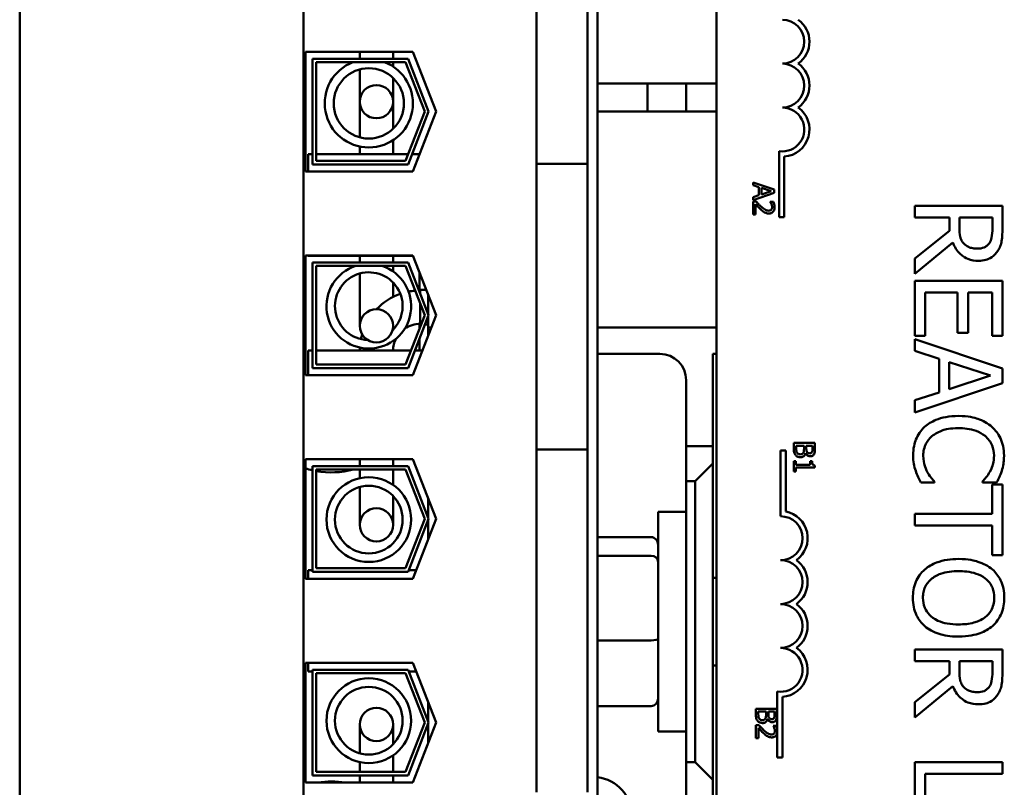
# Model space of a CAD drawing. Units: inches. Extents: x 2 to 108, y 1 to 84.
# Drawn here: x 69 to 71, y 44 to 46 of the extents above; entities that cross this region are included whole.
import ezdxf

# ---------------------------------------------------------------- set-up
doc = ezdxf.new("R2010")
doc.units = ezdxf.units.IN
doc.header["$LTSCALE"] = 5
doc.header["$MEASUREMENT"] = 0
doc.layers.add('Visible (ANSI)', color=7, linetype='Continuous', lineweight=50)

msp = doc.modelspace()

# ---------------------------------------------------------------- linework, layer by layer
at = {"layer": 'Visible (ANSI)'}
for p, q in [((70.2735, 40.4911), (70.2735, 47.9911)), ((70.6123, 41.7401), (70.6123, 46.5601)), ((68.6275, 42.3671), (68.6275, 46.1351)), ((69.436, 42.3671), (69.436, 46.1351)), ((70.0995, 45.552), (70.0995, 46.1351)), ((70.2445, 45.552), (70.2445, 46.1351)), ((69.4415, 45.8716), (69.7474, 45.8716)), ((69.4415, 45.5306), (69.4415, 45.8716)), ((69.4615, 45.5506), (69.4615, 45.8516)), ((69.4615, 45.8516), (69.7337, 45.8516)), ((69.5961, 45.8542), (69.5961, 45.8716)), ((69.5961, 45.8542), (69.5961, 45.8516)), ((69.6909, 45.8542), (69.6909, 45.8716)), ((69.6909, 45.8516), (69.6909, 45.8542)), ((69.7337, 45.8516), (69.7921, 45.7011)), ((69.7474, 45.8716), (69.8135, 45.7011)), ((69.7268, 45.8416), (69.4715, 45.8416)), ((69.4715, 45.8416), (69.4715, 45.5606)), ((69.6909, 45.8293), (69.6909, 45.8416)), ((69.7814, 45.7011), (69.7268, 45.8416)), ((69.5961, 45.8211), (69.5961, 45.7292)), ((69.6909, 45.7292), (69.6909, 45.7968)), ((70.6123, 45.7811), (70.2735, 45.7811)), ((70.4158, 45.7811), (70.4158, 45.7011)), ((70.5258, 45.7011), (70.5258, 45.7811)), ((69.5961, 45.7292), (69.5961, 45.6278)), ((69.6909, 45.7292), (69.6909, 45.652)), ((69.7268, 45.5606), (69.7814, 45.7011)), ((69.7921, 45.7011), (69.7337, 45.5506)), ((69.8135, 45.7011), (69.7474, 45.5306)), ((70.2735, 45.7011), (70.6123, 45.7011)), ((69.5961, 45.6015), (69.5961, 45.5796)), ((69.6909, 45.6196), (69.6909, 45.5796)), ((69.4495, 45.5306), (69.4495, 45.5796)), ((69.4615, 45.5796), (69.4495, 45.5796)), ((69.7342, 45.5796), (69.4715, 45.5796)), ((69.7664, 45.5796), (69.7449, 45.5796)), ((70.7904, 45.4001), (70.7904, 45.5884)), ((70.8051, 45.5731), (70.8051, 45.4001)), ((69.7337, 45.5506), (69.4615, 45.5506)), ((69.4715, 45.5606), (69.7268, 45.5606)), ((70.2445, 45.552), (70.0995, 45.552)), ((70.0995, 45.552), (70.0995, 45.427)), ((70.2445, 45.427), (70.2445, 45.552)), ((69.7474, 45.5306), (69.4415, 45.5306)), ((70.7164, 45.4994), (70.7164, 45.4914)), ((70.7764, 45.4792), (70.7164, 45.4994)), ((70.7164, 45.4914), (70.7332, 45.4859)), ((70.7164, 45.4492), (70.7764, 45.4694)), ((70.7332, 45.463), (70.7164, 45.4576)), ((70.7332, 45.4859), (70.7332, 45.463)), ((70.74, 45.4837), (70.7682, 45.4745)), ((70.74, 45.4652), (70.74, 45.4837)), ((70.7682, 45.4745), (70.74, 45.4652)), ((70.7764, 45.4694), (70.7764, 45.4792)), ((70.7164, 45.4576), (70.7164, 45.4492)), ((70.7249, 45.4452), (70.7164, 45.4452)), ((70.7164, 45.4452), (70.7164, 45.4082)), ((70.7233, 45.4082), (70.7233, 45.4376)), ((70.7741, 45.4439), (70.7655, 45.4439)), ((70.7655, 45.4439), (70.7655, 45.4435)), ((71.4266, 45.4325), (71.1766, 45.4325)), ((71.1766, 45.4325), (71.1766, 45.3993)), ((71.4266, 45.3681), (71.4266, 45.4325)), ((70.0995, 44.864), (70.0995, 45.427)), ((70.2445, 45.427), (70.2445, 44.864)), ((70.7164, 45.4082), (70.7233, 45.4082)), ((70.8051, 45.4001), (70.7904, 45.4001)), ((71.1766, 45.3993), (71.2761, 45.3993)), ((71.2761, 45.3993), (71.2761, 45.3612)), ((71.3039, 45.3701), (71.3039, 45.3993)), ((71.3039, 45.3993), (71.3979, 45.3993)), ((71.3979, 45.3993), (71.3979, 45.3663)), ((71.2761, 45.3612), (71.1766, 45.2822)), ((71.1766, 45.239), (71.2854, 45.328)), ((69.4415, 45.2916), (69.7474, 45.2916)), ((69.4415, 44.9506), (69.4415, 45.2916)), ((69.4495, 45.2906), (69.4495, 45.2916)), ((69.7474, 45.2916), (69.8135, 45.1211)), ((69.7477, 45.2906), (69.4495, 45.2906)), ((69.4615, 44.9706), (69.4615, 45.2716)), ((69.4615, 45.2716), (69.7337, 45.2716)), ((69.5961, 45.2906), (69.5961, 45.2716)), ((69.6909, 45.2906), (69.6909, 45.2716)), ((69.7337, 45.2716), (69.7921, 45.1211)), ((71.1766, 45.2822), (71.1766, 45.239)), ((69.7268, 45.2616), (69.4715, 45.2616)), ((69.4715, 45.2616), (69.4715, 44.9806)), ((69.5961, 45.2398), (69.5961, 45.2159)), ((69.6909, 45.2616), (69.6909, 45.2457)), ((69.7814, 45.1211), (69.7268, 45.2616)), ((69.7658, 45.2441), (69.7658, 45.1916)), ((69.5961, 45.2159), (69.5961, 45.0909)), ((69.6909, 45.1731), (69.6909, 45.2142)), ((71.4266, 45.2192), (71.1766, 45.2192)), ((71.1766, 45.2192), (71.1766, 45.0628)), ((71.4266, 45.0628), (71.4266, 45.2192)), ((69.7685, 45.1932), (69.7685, 45.1818)), ((69.7685, 45.1932), (69.7855, 45.1932)), ((69.7908, 45.1611), (69.7908, 45.1796)), ((71.2062, 45.0628), (71.2062, 45.186)), ((71.2062, 45.186), (71.299, 45.186)), ((71.299, 45.186), (71.299, 45.0711)), ((71.3286, 45.0711), (71.3286, 45.186)), ((71.3286, 45.186), (71.3971, 45.186)), ((71.3971, 45.186), (71.3971, 45.0628)), ((69.7685, 45.1542), (69.7685, 45.0951)), ((69.7908, 45.1611), (69.7908, 45.1244)), ((69.7268, 44.9806), (69.7814, 45.1211)), ((69.7921, 45.1211), (69.7337, 44.9706)), ((69.8135, 45.1211), (69.7474, 44.9506)), ((69.7658, 45.0968), (69.7658, 45.0812)), ((69.7685, 45.0951), (69.7713, 45.0951)), ((69.782, 45.0951), (69.7908, 45.0951)), ((69.7908, 45.1179), (69.7908, 45.0861)), ((69.7908, 45.0861), (69.7908, 45.0627)), ((69.7908, 45.0861), (69.7999, 45.0861)), ((70.2735, 45.0861), (70.6123, 45.0861)), ((71.299, 45.0711), (71.3286, 45.0711)), ((69.7658, 45.0535), (69.7658, 45.0206)), ((71.1766, 45.0628), (71.2062, 45.0628)), ((71.4266, 44.969), (71.1766, 45.0533)), ((71.1766, 45.0533), (71.1766, 45.0196)), ((71.3971, 45.0628), (71.4266, 45.0628)), ((69.4495, 44.9506), (69.4495, 45.0206)), ((69.4615, 45.0206), (69.4495, 45.0206)), ((69.7423, 45.0206), (69.4715, 45.0206)), ((69.7745, 45.0206), (69.7531, 45.0206)), ((70.4508, 45.0111), (70.2735, 45.0111)), ((70.6013, 44.7486), (70.6013, 45.0111)), ((70.6013, 45.0111), (70.6123, 45.0111)), ((71.1766, 45.0196), (71.2465, 44.9969)), ((71.2465, 44.9969), (71.2465, 44.9015)), ((71.2749, 44.9106), (71.2749, 44.9878)), ((71.2749, 44.9878), (71.3926, 44.9493)), ((69.7337, 44.9706), (69.4615, 44.9706)), ((69.4715, 44.9806), (69.7268, 44.9806)), ((71.4266, 44.9281), (71.4266, 44.969)), ((69.7474, 44.9506), (69.4415, 44.9506)), ((70.5258, 44.7486), (70.5258, 44.9361)), ((71.1766, 44.8438), (71.4266, 44.9281)), ((71.3926, 44.9493), (71.2749, 44.9106)), ((71.2465, 44.9015), (71.1766, 44.8788)), ((71.1766, 44.8788), (71.1766, 44.8438)), ((70.0995, 44.864), (70.0995, 44.739)), ((70.2445, 44.739), (70.2445, 44.864)), ((70.2445, 44.739), (70.0995, 44.739)), ((70.0995, 43.7631), (70.0995, 44.739)), ((70.2445, 43.7631), (70.2445, 44.739)), ((70.6013, 44.7486), (70.5258, 44.7486)), ((70.5258, 44.7486), (70.5258, 44.6486)), ((70.6013, 44.6986), (70.6013, 44.7486)), ((70.7946, 44.7363), (70.8093, 44.7363)), ((70.7946, 44.5488), (70.7946, 44.7363)), ((70.8093, 44.7363), (70.8093, 44.5621)), ((70.8324, 44.7573), (70.8324, 44.7401)), ((70.8924, 44.7573), (70.8324, 44.7573)), ((70.8392, 44.7429), (70.8392, 44.7494)), ((70.8392, 44.7494), (70.8614, 44.7494)), ((70.8614, 44.7494), (70.8614, 44.7403)), ((70.868, 44.7403), (70.868, 44.7494)), ((70.868, 44.7494), (70.8856, 44.7494)), ((70.8856, 44.7494), (70.8856, 44.7417)), ((70.8924, 44.7414), (70.8924, 44.7573)), ((69.4415, 44.7116), (69.7474, 44.7116)), ((69.4415, 44.3706), (69.4415, 44.7116)), ((69.5961, 44.7116), (69.5961, 44.6916)), ((69.6909, 44.7116), (69.6909, 44.6916)), ((69.7474, 44.7116), (69.8135, 44.5411)), ((70.8385, 44.7057), (70.8324, 44.7057)), ((70.8324, 44.7057), (70.8324, 44.6764)), ((70.8385, 44.6948), (70.8385, 44.7057)), ((70.8658, 44.7279), (70.866, 44.7279)), ((70.8842, 44.7057), (70.8787, 44.7057)), ((70.8787, 44.7057), (70.8787, 44.6948)), ((69.4615, 44.3906), (69.4615, 44.6916)), ((69.4615, 44.6916), (69.7337, 44.6916)), ((69.4715, 44.6816), (69.4715, 44.4006)), ((69.7268, 44.6816), (69.4715, 44.6816)), ((69.5961, 44.6816), (69.5961, 44.657)), ((69.6909, 44.6816), (69.6909, 44.6492)), ((69.7814, 44.5411), (69.7268, 44.6816)), ((69.7337, 44.6916), (69.7921, 44.5411)), ((70.6013, 44.6986), (70.5513, 44.6486)), ((70.6013, 43.7986), (70.6013, 44.6986)), ((70.8324, 44.6764), (70.8385, 44.6764)), ((70.8787, 44.6948), (70.8385, 44.6948)), ((70.8385, 44.6764), (70.8385, 44.6871)), ((70.8385, 44.6871), (70.8926, 44.6871)), ((70.8926, 44.6871), (70.8926, 44.6933)), ((69.6909, 44.638), (69.6909, 44.6492)), ((70.5258, 44.6486), (70.5513, 44.6486)), ((70.5258, 43.8486), (70.5258, 44.6486)), ((70.5513, 44.6486), (70.5513, 43.8486)), ((71.2334, 44.6446), (71.2334, 44.6471)), ((71.3699, 44.6473), (71.3699, 44.6446)), ((69.5961, 44.6321), (69.5961, 44.5242)), ((71.1937, 44.6446), (71.2334, 44.6446)), ((71.3699, 44.6446), (71.41, 44.6446)), ((71.3971, 44.6392), (71.3971, 44.5553)), ((71.4266, 44.6392), (71.3971, 44.6392)), ((71.4266, 44.4382), (71.4266, 44.6392)), ((69.6909, 44.5242), (69.6909, 44.6065)), ((69.7908, 44.5444), (69.7908, 44.5996)), ((69.7268, 44.4006), (69.7814, 44.5411)), ((69.7921, 44.5411), (69.7337, 44.3906)), ((69.8135, 44.5411), (69.7474, 44.3706)), ((69.7908, 44.4827), (69.7908, 44.5379)), ((70.4458, 43.9361), (70.4458, 44.5611)), ((70.5258, 44.5611), (70.4458, 44.5611)), ((71.3971, 44.5553), (71.1766, 44.5553)), ((71.1766, 44.5553), (71.1766, 44.5221)), ((71.1766, 44.5221), (71.3971, 44.5221)), ((71.3971, 44.5221), (71.3971, 44.4382)), ((70.2778, 44.4894), (70.4258, 44.4894)), ((70.2778, 44.436), (70.4258, 44.436)), ((71.3971, 44.4382), (71.4266, 44.4382)), ((69.4495, 44.3706), (69.4495, 44.3956)), ((69.4615, 44.3956), (69.4495, 44.3956)), ((69.4715, 44.4006), (69.7268, 44.4006)), ((69.7571, 44.3956), (69.7356, 44.3956)), ((69.7474, 44.3706), (69.4415, 44.3706)), ((69.7337, 44.3906), (69.4615, 44.3906)), ((70.6013, 44.3736), (70.6123, 44.3736)), ((70.2778, 44.1952), (70.4258, 44.1952)), ((71.4266, 44.1696), (71.1766, 44.1696)), ((71.1766, 44.1696), (71.1766, 44.1363)), ((71.4266, 44.1051), (71.4266, 44.1696)), ((69.4415, 44.1316), (69.7474, 44.1316)), ((69.4415, 43.7906), (69.4415, 44.1316)), ((69.4495, 44.1066), (69.4495, 44.1316)), ((69.7474, 44.1316), (69.8135, 43.9611)), ((70.6013, 44.1236), (70.6123, 44.1236)), ((71.1766, 44.1363), (71.2761, 44.1363)), ((71.2761, 44.1363), (71.2761, 44.0982)), ((71.3039, 44.1072), (71.3039, 44.1363)), ((71.3039, 44.1363), (71.3979, 44.1363)), ((71.3979, 44.1363), (71.3979, 44.1033)), ((69.4615, 44.1066), (69.4495, 44.1066)), ((69.4615, 44.1116), (69.7337, 44.1116)), ((69.4615, 43.8106), (69.4615, 44.1116)), ((69.4715, 44.1016), (69.4715, 43.8206)), ((69.7268, 44.1016), (69.4715, 44.1016)), ((69.7814, 43.9611), (69.7268, 44.1016)), ((69.7337, 44.1116), (69.7921, 43.9611)), ((69.7571, 44.1066), (69.7356, 44.1066)), ((71.2761, 44.0982), (71.1766, 44.0192)), ((71.1766, 43.9761), (71.2854, 44.065)), ((70.7851, 43.9426), (70.7851, 44.0495)), ((70.7998, 44.0343), (70.7998, 43.8613)), ((69.7908, 43.9644), (69.7908, 44.0196)), ((70.2778, 44.0079), (70.4258, 44.0079)), ((71.1766, 44.0192), (71.1766, 43.9761)), ((70.7244, 44.0005), (70.7244, 43.9833)), ((70.7844, 44.0005), (70.7244, 44.0005)), ((70.7312, 43.9861), (70.7312, 43.9925)), ((70.7312, 43.9925), (70.7534, 43.9925)), ((70.7534, 43.9925), (70.7534, 43.9835)), ((70.7601, 43.9835), (70.7601, 43.9925)), ((70.7601, 43.9925), (70.7776, 43.9925)), ((70.7776, 43.9925), (70.7776, 43.9849)), ((70.7844, 43.9846), (70.7844, 44.0005)), ((69.5961, 43.9559), (69.5961, 43.8737)), ((69.6909, 43.8993), (69.6909, 43.9559)), ((69.7268, 43.8206), (69.7814, 43.9611)), ((69.7921, 43.9611), (69.7337, 43.8106)), ((69.8135, 43.9611), (69.7474, 43.7906)), ((69.7908, 43.9027), (69.7908, 43.9579)), ((70.7329, 43.9536), (70.7244, 43.9536)), ((70.7244, 43.9536), (70.7244, 43.9166)), ((70.7314, 43.9166), (70.7314, 43.946)), ((70.7578, 43.971), (70.7581, 43.971)), ((70.7821, 43.9523), (70.7735, 43.9523)), ((70.7735, 43.9523), (70.7735, 43.9519)), ((70.5258, 43.9361), (70.4458, 43.9361)), ((70.7851, 43.9314), (70.7851, 43.9426)), ((70.7851, 43.8613), (70.7851, 43.9314)), ((70.7244, 43.9166), (70.7314, 43.9166)), ((69.6909, 43.8309), (69.6909, 43.8678)), ((70.7998, 43.8613), (70.7851, 43.8613)), ((69.5961, 43.8488), (69.5961, 43.8309)), ((70.5513, 43.8486), (70.5258, 43.8486)), ((70.5258, 43.8486), (70.5258, 43.7486)), ((70.5513, 43.8486), (70.6013, 43.7986)), ((71.4266, 43.8488), (71.1766, 43.8488)), ((71.1766, 43.8488), (71.1766, 43.6712)), ((71.4266, 43.8156), (71.4266, 43.8488)), ((69.7337, 43.8106), (69.4615, 43.8106)), ((69.4715, 43.8206), (69.7268, 43.8206)), ((69.5961, 43.8206), (69.5961, 43.8309)), ((69.5961, 43.7906), (69.5961, 43.8106)), ((69.6909, 43.8206), (69.6909, 43.8309)), ((69.6909, 43.7906), (69.6909, 43.8106)), ((71.2062, 43.704), (71.2062, 43.8156)), ((71.2062, 43.8156), (71.4266, 43.8156)), ((69.7474, 43.7906), (69.4415, 43.7906)), ((70.6013, 43.7486), (70.6013, 43.7986))]:
    msp.add_line(p, q, dxfattribs=at)
for centre, radius in [((69.6219, 45.7244), 0.1001), ((69.6435, 45.7292), 0.0474), ((69.6435, 45.0909), 0.0474), ((69.6219, 44.5392), 0.1206), ((69.6219, 44.5392), 0.0964), ((69.6435, 44.5242), 0.0474), ((69.6219, 43.9666), 0.1206), ((69.6219, 43.9666), 0.0964), ((69.6435, 43.9559), 0.0474)]:
    msp.add_circle(centre, radius, dxfattribs=at)
for centre, radius, start, end in [((70.7998, 45.9001), 0.0625, 270, 90), ((70.7998, 45.9001), 0.0772, 305.9425, 54.0575), ((69.6219, 45.7244), 0.1256, 111.0251, 68.9749), ((70.7998, 45.7751), 0.0625, 270, 90), ((70.7998, 45.7751), 0.0772, 305.9425, 54.0575), ((70.7998, 45.6501), 0.0625, 261.2996, 90), ((70.7998, 45.6501), 0.0772, 273.8949, 54.0575), ((69.6219, 45.1469), 0.1206, 107.8241, 72.1759), ((69.6219, 45.1469), 0.0964, 314.1814, 268.1238), ((69.7685, 45.0192), 0.1724, 109.2531, 136.3043), ((69.7685, 45.0192), 0.1724, 94.755, 101.1898), ((69.7685, 45.0192), 0.1724, 90, 91.2559), ((69.7685, 45.0192), 0.0776, 90, 125.1076), ((69.7685, 45.0192), 0.1724, 164.0185, 168.6608), ((69.7685, 45.0192), 0.0776, 152.8063, 178.9293), ((69.7685, 45.0192), 0.1724, 176.7241, 179.5181), ((70.4508, 44.9361), 0.075, 0, 90), ((69.5158, 44.9236), 0.25, 252.7105, 257.4554), ((69.5158, 44.9236), 0.25, 259.7933, 284.5337), ((70.7946, 44.4863), 0.0772, 305.9425, 79.0242), ((70.7946, 44.4863), 0.0625, 270, 90), ((70.7946, 44.3613), 0.0625, 270, 90), ((70.7946, 44.3613), 0.0772, 305.9425, 54.0575), ((70.7946, 44.2363), 0.0625, 270, 90), ((70.7946, 44.2363), 0.0772, 305.9425, 54.0575), ((70.7946, 44.1113), 0.0625, 261.2996, 90), ((70.7946, 44.1113), 0.0772, 273.8949, 54.0575), ((70.2603, 43.6961), 0.1105, 276.8811, 83.1189), ((69.5158, 43.5436), 0.25, 81.1149, 98.8851)]:
    msp.add_arc(centre, radius, start, end, dxfattribs=at)
for centre, major_axis, ratio, start_param, end_param in [((70.2778, 44.4674), (0, -0.022), 0.90953, 3.141593, 3.358284), ((70.4258, 44.4674), (0, -0.022), 0.90953, 1.570796, 3.141593), ((70.2778, 44.4189), (-0.02, 0), 0.855309, 4.712389, 4.929081), ((70.4258, 44.4189), (0.02, 0), 0.855309, 0, 1.570796), ((70.4258, 44.2001), (0.02, 0), 0.244161, 4.712389, 6.283185), ((70.2778, 44.2001), (-0.02, 0), 0.244161, 1.354104, 1.570796), ((70.4258, 44.0299), (0, 0.022), 0.90953, 3.141593, 4.712389), ((70.2778, 44.0299), (0, 0.022), 0.90953, 2.924901, 3.141593)]:
    msp.add_ellipse(centre, major_axis=major_axis, ratio=ratio, start_param=start_param, end_param=end_param, dxfattribs=at)
for points, knots in [([(70.7233, 45.4376), (70.7259, 45.4349), (70.7292, 45.4314), (70.7331, 45.4273), (70.736, 45.4245), (70.7389, 45.4218)], [-0.04283915, -0.04283915, -0.04283915, -0.04283915, -0.03037008, -0.03037008, 0, 0, 0, 0]), ([(70.7393, 45.4307), (70.7357, 45.434), (70.7335, 45.4362), (70.7297, 45.4401), (70.7273, 45.4426), (70.7249, 45.4452)], [-0.04170724, -0.04170724, -0.04170724, -0.04170724, -0.02643388, -0.02643388, 0, 0, 0, 0]), ([(70.7655, 45.4435), (70.7661, 45.4426), (70.7666, 45.4418), (70.7678, 45.4399), (70.7683, 45.4388), (70.7688, 45.4376)], [-0.01709269, -0.01709269, -0.01709269, -0.01709269, -0.00936796, -0.00936796, 0, 0, 0, 0]), ([(70.7688, 45.4376), (70.7696, 45.4357), (70.77, 45.4341), (70.7705, 45.432), (70.7707, 45.4306), (70.7707, 45.4291)], [-0.01621929, -0.01621929, -0.01621929, -0.01621929, -0.01114601, -0.01114601, 0, 0, 0, 0]), ([(70.7777, 45.4285), (70.7777, 45.4324), (70.7768, 45.4356), (70.7758, 45.4394), (70.775, 45.442), (70.7741, 45.4439)], [-0.02537479, -0.02537479, -0.02537479, -0.02537479, -0.01636059, -0.01636059, 0, 0, 0, 0]), ([(70.7389, 45.4218), (70.7405, 45.4202), (70.7422, 45.4188), (70.7456, 45.416), (70.7473, 45.4148), (70.7492, 45.4138)], [-0.03315218, -0.03315218, -0.03315218, -0.03315218, -0.0160429, -0.0160429, 0, 0, 0, 0]), ([(70.7607, 45.4188), (70.7591, 45.4188), (70.7575, 45.419), (70.7544, 45.4199), (70.7528, 45.4205), (70.7481, 45.4231), (70.7439, 45.4265), (70.7393, 45.4307)], [-0.08762492, -0.08762492, -0.08762492, -0.08762492, -0.06763594, -0.06763594, -0.04692782, -0.04692782, 0, 0, 0, 0]), ([(70.7492, 45.4138), (70.7515, 45.4124), (70.7536, 45.4118), (70.7568, 45.4109), (70.759, 45.4106), (70.7612, 45.4106)], [-0.02530612, -0.02530612, -0.02530612, -0.02530612, -0.01672719, -0.01672719, 0, 0, 0, 0]), ([(70.7683, 45.4218), (70.7679, 45.4213), (70.7674, 45.4209), (70.7662, 45.4201), (70.7656, 45.4198), (70.7638, 45.419), (70.7622, 45.4188), (70.7607, 45.4188)], [-0.01799053, -0.01799053, -0.01799053, -0.01799053, -0.01511041, -0.01511041, -0.01146257, -0.01146257, 0, 0, 0, 0]), ([(70.7612, 45.4106), (70.7625, 45.4106), (70.7637, 45.4107), (70.7662, 45.4112), (70.7673, 45.4115), (70.7702, 45.4128), (70.7717, 45.4138), (70.7741, 45.4163), (70.7753, 45.4179), (70.7773, 45.4229), (70.7777, 45.4257), (70.7777, 45.4285)], [-0.0959954, -0.0959954, -0.0959954, -0.0959954, -0.07980065, -0.07980065, -0.06487587, -0.06487587, -0.04062092, -0.04062092, -0.02135969, -0.02135969, 0, 0, 0, 0]), ([(70.7707, 45.4291), (70.7707, 45.4272), (70.7704, 45.4258), (70.7697, 45.4238), (70.7691, 45.4227), (70.7683, 45.4218)], [-0.0167019, -0.0167019, -0.0167019, -0.0167019, -0.00937535, -0.00937535, 0, 0, 0, 0]), ([(71.3168, 45.3249), (71.3142, 45.3276), (71.312, 45.3305), (71.3078, 45.3384), (71.3068, 45.3426), (71.3046, 45.3527), (71.3039, 45.3615), (71.3039, 45.3701)], [-0.08808645, -0.08808645, -0.08808645, -0.08808645, -0.07878701, -0.07878701, -0.06541676, -0.06541676, 0, 0, 0, 0]), ([(71.3979, 45.3663), (71.3979, 45.3607), (71.3976, 45.3503), (71.3944, 45.3363), (71.3924, 45.3312), (71.3894, 45.3266)], [-0.1096682, -0.1096682, -0.1096682, -0.1096682, -0.0421512, -0.0421512, 0, 0, 0, 0]), ([(71.4135, 45.3045), (71.4162, 45.3087), (71.4186, 45.3132), (71.4222, 45.3226), (71.4235, 45.3273), (71.4262, 45.344), (71.4266, 45.3561), (71.4266, 45.3681)], [-0.1677598, -0.1677598, -0.1677598, -0.1677598, -0.1290227, -0.1290227, -0.0915306, -0.0915306, 0, 0, 0, 0]), ([(71.2854, 45.328), (71.2877, 45.3218), (71.2906, 45.3159), (71.2975, 45.3051), (71.3015, 45.3003), (71.3149, 45.2874), (71.3233, 45.2835), (71.3375, 45.2777), (71.3481, 45.2761), (71.3588, 45.2761)], [-0.1541803, -0.1541803, -0.1541803, -0.1541803, -0.1350939, -0.1350939, -0.1169397, -0.1169397, -0.0811847, -0.0811847, 0, 0, 0, 0]), ([(71.3561, 45.3108), (71.3515, 45.3108), (71.3467, 45.3111), (71.3374, 45.3128), (71.3336, 45.314), (71.3251, 45.3177), (71.3207, 45.3209), (71.3168, 45.3249)], [-0.09760014, -0.09760014, -0.09760014, -0.09760014, -0.07012214, -0.07012214, -0.04247941, -0.04247941, 0, 0, 0, 0]), ([(71.3894, 45.3266), (71.3875, 45.3238), (71.3852, 45.3212), (71.3796, 45.3166), (71.3766, 45.3151), (71.3685, 45.3117), (71.3623, 45.3108), (71.3561, 45.3108)], [-0.08503315, -0.08503315, -0.08503315, -0.08503315, -0.06740103, -0.06740103, -0.04703786, -0.04703786, 0, 0, 0, 0]), ([(71.3588, 45.2761), (71.3658, 45.2761), (71.3729, 45.2768), (71.3844, 45.2801), (71.3899, 45.2822), (71.4031, 45.2913), (71.4089, 45.2973), (71.4135, 45.3045)], [-0.2014197, -0.2014197, -0.2014197, -0.2014197, -0.1216699, -0.1216699, -0.0648422, -0.0648422, 0, 0, 0, 0]), ([(71.3014, 44.8343), (71.2745, 44.8343), (71.2538, 44.8298), (71.2253, 44.818), (71.2144, 44.8115), (71.205, 44.8029)], [-0.2355804, -0.2355804, -0.2355804, -0.2355804, -0.0970857, -0.0970857, 0, 0, 0, 0]), ([(71.3967, 44.8031), (71.3848, 44.8135), (71.3711, 44.8211), (71.3471, 44.8294), (71.3298, 44.8343), (71.3014, 44.8343)], [-0.5727352, -0.5727352, -0.5727352, -0.5727352, -0.2159414, -0.2159414, 0, 0, 0, 0]), ([(71.205, 44.8029), (71.1996, 44.7979), (71.1948, 44.7925), (71.1865, 44.7805), (71.1831, 44.7741), (71.1762, 44.7568), (71.1722, 44.7422), (71.1722, 44.7224)], [-0.3453931, -0.3453931, -0.3453931, -0.3453931, -0.2478358, -0.2478358, -0.150467, -0.150467, 0, 0, 0, 0]), ([(71.2259, 44.7765), (71.235, 44.7842), (71.2458, 44.7897), (71.2637, 44.7956), (71.2775, 44.7996), (71.3014, 44.7996)], [-0.5007176, -0.5007176, -0.5007176, -0.5007176, -0.1823961, -0.1823961, 0, 0, 0, 0]), ([(71.3014, 44.7996), (71.3163, 44.7996), (71.334, 44.7979), (71.3606, 44.7882), (71.3694, 44.7836), (71.377, 44.7773)], [-0.2157825, -0.2157825, -0.2157825, -0.2157825, -0.0750046, -0.0750046, 0, 0, 0, 0]), ([(71.4311, 44.7218), (71.4311, 44.7306), (71.4303, 44.7394), (71.4268, 44.7561), (71.4242, 44.7639), (71.4148, 44.7835), (71.4067, 44.7941), (71.3967, 44.8031)], [-0.23334, -0.23334, -0.23334, -0.23334, -0.1660631, -0.1660631, -0.1028925, -0.1028925, 0, 0, 0, 0]), ([(71.201, 44.722), (71.201, 44.7278), (71.2016, 44.7334), (71.2044, 44.7456), (71.2067, 44.7509), (71.2129, 44.7633), (71.2187, 44.7704), (71.2259, 44.7765)], [-0.1349581, -0.1349581, -0.1349581, -0.1349581, -0.1056508, -0.1056508, -0.0713614, -0.0713614, 0, 0, 0, 0]), ([(71.377, 44.7773), (71.3814, 44.7736), (71.3854, 44.7693), (71.3922, 44.7601), (71.395, 44.7551), (71.4009, 44.741), (71.4027, 44.7317), (71.4027, 44.722)], [-0.1607012, -0.1607012, -0.1607012, -0.1607012, -0.1167143, -0.1167143, -0.0736279, -0.0736279, 0, 0, 0, 0]), ([(70.8324, 44.7401), (70.8324, 44.7348), (70.833, 44.7318), (70.8343, 44.7275), (70.8356, 44.7251), (70.8373, 44.7229)], [-0.03420663, -0.03420663, -0.03420663, -0.03420663, -0.02111028, -0.02111028, 0, 0, 0, 0]), ([(70.8417, 44.7293), (70.8412, 44.7301), (70.8408, 44.7309), (70.8401, 44.7327), (70.8398, 44.7337), (70.8395, 44.7356), (70.8392, 44.7379), (70.8392, 44.7429)], [-0.1097402, -0.1097402, -0.1097402, -0.1097402, -0.0746497, -0.0746497, -0.0380627, -0.0380627, 0, 0, 0, 0]), ([(70.8614, 44.7403), (70.8614, 44.7381), (70.8613, 44.7357), (70.861, 44.7332), (70.8607, 44.7316), (70.8598, 44.7298)], [-0.04986036, -0.04986036, -0.04986036, -0.04986036, -0.01514589, -0.01514589, 0, 0, 0, 0]), ([(70.87, 44.7311), (70.8693, 44.7323), (70.8687, 44.7335), (70.8681, 44.7361), (70.868, 44.7381), (70.868, 44.7403)], [-0.03264374, -0.03264374, -0.03264374, -0.03264374, -0.01655002, -0.01655002, 0, 0, 0, 0]), ([(70.8778, 44.7278), (70.8765, 44.7278), (70.8752, 44.7279), (70.873, 44.7285), (70.8723, 44.7289), (70.8711, 44.7297), (70.8705, 44.7304), (70.87, 44.7311)], [-0.01614271, -0.01614271, -0.01614271, -0.01614271, -0.01115771, -0.01115771, -0.00679168, -0.00679168, 0, 0, 0, 0]), ([(70.884, 44.7308), (70.8837, 44.7303), (70.8833, 44.7298), (70.8823, 44.7289), (70.8817, 44.7286), (70.8802, 44.7279), (70.879, 44.7278), (70.8778, 44.7278)], [-0.01611241, -0.01611241, -0.01611241, -0.01611241, -0.0128949, -0.0128949, -0.00913085, -0.00913085, 0, 0, 0, 0]), ([(70.8856, 44.7417), (70.8856, 44.7394), (70.8856, 44.7371), (70.8851, 44.7334), (70.8847, 44.7321), (70.884, 44.7308)], [-0.02836535, -0.02836535, -0.02836535, -0.02836535, -0.01085458, -0.01085458, 0, 0, 0, 0]), ([(70.89, 44.7257), (70.8915, 44.7284), (70.8918, 44.7308), (70.8923, 44.7344), (70.8924, 44.7382), (70.8924, 44.7414)], [-0.03480564, -0.03480564, -0.03480564, -0.03480564, -0.02475505, -0.02475505, 0, 0, 0, 0]), ([(70.8373, 44.7229), (70.8381, 44.7218), (70.8391, 44.7208), (70.8412, 44.7193), (70.8425, 44.7185), (70.8461, 44.717), (70.8485, 44.7166), (70.8508, 44.7166)], [-0.04320546, -0.04320546, -0.04320546, -0.04320546, -0.02995386, -0.02995386, -0.01806939, -0.01806939, 0, 0, 0, 0]), ([(70.8505, 44.725), (70.8494, 44.725), (70.8483, 44.725), (70.8462, 44.7256), (70.8454, 44.7259), (70.8436, 44.7271), (70.8426, 44.7281), (70.8417, 44.7293)], [-0.02306337, -0.02306337, -0.02306337, -0.02306337, -0.01687777, -0.01687777, -0.01077554, -0.01077554, 0, 0, 0, 0]), ([(70.8598, 44.7298), (70.8593, 44.7289), (70.8587, 44.728), (70.8571, 44.7264), (70.8564, 44.726), (70.8543, 44.7252), (70.8524, 44.725), (70.8505, 44.725)], [-0.02329222, -0.02329222, -0.02329222, -0.02329222, -0.0192567, -0.0192567, -0.01448536, -0.01448536, 0, 0, 0, 0]), ([(70.8508, 44.7166), (70.8523, 44.7166), (70.8538, 44.7168), (70.8565, 44.7175), (70.8578, 44.7179), (70.8604, 44.7194), (70.8618, 44.7206), (70.8643, 44.7238), (70.8652, 44.7258), (70.8658, 44.7279)], [-0.05810018, -0.05810018, -0.05810018, -0.05810018, -0.04429921, -0.04429921, -0.03159195, -0.03159195, -0.01636121, -0.01636121, 0, 0, 0, 0]), ([(70.866, 44.7279), (70.8669, 44.7262), (70.8679, 44.7246), (70.8703, 44.7224), (70.8717, 44.7213), (70.8753, 44.7198), (70.877, 44.7195), (70.8789, 44.7195)], [-0.05151697, -0.05151697, -0.05151697, -0.05151697, -0.02945551, -0.02945551, -0.01403183, -0.01403183, 0, 0, 0, 0]), ([(70.8789, 44.7195), (70.8806, 44.7195), (70.8823, 44.7197), (70.8856, 44.7208), (70.8866, 44.7216), (70.8883, 44.7231), (70.8893, 44.7243), (70.89, 44.7257)], [-0.0222312, -0.0222312, -0.0222312, -0.0222312, -0.01716168, -0.01716168, -0.01169092, -0.01169092, 0, 0, 0, 0]), ([(70.8926, 44.6933), (70.8918, 44.6934), (70.891, 44.6935), (70.8895, 44.6939), (70.8888, 44.6941), (70.8876, 44.6948), (70.887, 44.6953), (70.8862, 44.6962), (70.8857, 44.697), (70.8845, 44.7005), (70.8842, 44.7031), (70.8842, 44.7057)], [-0.1005438, -0.1005438, -0.1005438, -0.1005438, -0.0762723, -0.0762723, -0.0553229, -0.0553229, -0.032618, -0.032618, -0.0195337, -0.0195337, 0, 0, 0, 0]), ([(71.1722, 44.7224), (71.1722, 44.714), (71.1726, 44.7053), (71.1754, 44.6913), (71.1773, 44.6845), (71.1795, 44.6779)], [-0.1087261, -0.1087261, -0.1087261, -0.1087261, -0.0533013, -0.0533013, 0, 0, 0, 0]), ([(71.2133, 44.6736), (71.2095, 44.6804), (71.2067, 44.6879), (71.2034, 44.6991), (71.201, 44.7082), (71.201, 44.722)], [-0.3154135, -0.3154135, -0.3154135, -0.3154135, -0.1053581, -0.1053581, 0, 0, 0, 0]), ([(71.4027, 44.722), (71.4027, 44.7134), (71.4019, 44.7045), (71.3982, 44.6922), (71.3957, 44.6844), (71.3908, 44.6754)], [-0.2383759, -0.2383759, -0.2383759, -0.2383759, -0.0777001, -0.0777001, 0, 0, 0, 0]), ([(71.4246, 44.6779), (71.4266, 44.6845), (71.4281, 44.6914), (71.4299, 44.7017), (71.4311, 44.7098), (71.4311, 44.7218)], [-0.270358, -0.270358, -0.270358, -0.270358, -0.0913811, -0.0913811, 0, 0, 0, 0]), ([(71.1795, 44.6779), (71.1813, 44.672), (71.1836, 44.6658), (71.1888, 44.6551), (71.1912, 44.6499), (71.1937, 44.6446)], [-0.09074081, -0.09074081, -0.09074081, -0.09074081, -0.04384946, -0.04384946, 0, 0, 0, 0]), ([(71.3908, 44.6754), (71.3876, 44.6696), (71.3839, 44.6637), (71.3765, 44.6548), (71.3733, 44.651), (71.3699, 44.6473)], [-0.08851483, -0.08851483, -0.08851483, -0.08851483, -0.03795404, -0.03795404, 0, 0, 0, 0]), ([(71.41, 44.6446), (71.413, 44.6501), (71.4157, 44.6557), (71.4195, 44.6642), (71.4222, 44.6703), (71.4246, 44.6779)], [-0.1794687, -0.1794687, -0.1794687, -0.1794687, -0.0607087, -0.0607087, 0, 0, 0, 0]), ([(71.2334, 44.6471), (71.2302, 44.6502), (71.2268, 44.6543), (71.2225, 44.6596), (71.2185, 44.6647), (71.2133, 44.6736)], [-0.2189742, -0.2189742, -0.2189742, -0.2189742, -0.0785707, -0.0785707, 0, 0, 0, 0]), ([(71.3016, 44.427), (71.2803, 44.427), (71.2589, 44.4243), (71.2267, 44.4121), (71.2153, 44.4058), (71.2054, 44.3973)], [-0.2619603, -0.2619603, -0.2619603, -0.2619603, -0.0995786, -0.0995786, 0, 0, 0, 0]), ([(71.3981, 44.3971), (71.386, 44.4072), (71.372, 44.4143), (71.3477, 44.4223), (71.33, 44.427), (71.3016, 44.427)], [-0.5669914, -0.5669914, -0.5669914, -0.5669914, -0.2162681, -0.2162681, 0, 0, 0, 0]), ([(71.2054, 44.3973), (71.1998, 44.3924), (71.1948, 44.3869), (71.1863, 44.3751), (71.1827, 44.3687), (71.1738, 44.3474), (71.1714, 44.3321), (71.1714, 44.3166)], [-0.2374481, -0.2374481, -0.2374481, -0.2374481, -0.1763109, -0.1763109, -0.117793, -0.117793, 0, 0, 0, 0]), ([(71.4319, 44.3166), (71.4319, 44.3256), (71.4311, 44.3346), (71.4274, 44.3516), (71.4247, 44.3595), (71.4154, 44.3786), (71.4077, 44.3886), (71.3981, 44.3971)], [-0.2297757, -0.2297757, -0.2297757, -0.2297757, -0.161847, -0.161847, -0.0979811, -0.0979811, 0, 0, 0, 0]), ([(71.2001, 44.3164), (71.2001, 44.3219), (71.2006, 44.3274), (71.2028, 44.3379), (71.2044, 44.3427), (71.2104, 44.3554), (71.2157, 44.3623), (71.231, 44.3763), (71.2408, 44.3814), (71.2664, 44.3905), (71.2845, 44.3924), (71.3016, 44.3924)], [-0.3323175, -0.3323175, -0.3323175, -0.3323175, -0.2970307, -0.2970307, -0.2638387, -0.2638387, -0.2069974, -0.2069974, -0.1305235, -0.1305235, 0, 0, 0, 0]), ([(71.3016, 44.3924), (71.3147, 44.3924), (71.3336, 44.3913), (71.3609, 44.3821), (71.3696, 44.3778), (71.3772, 44.3719)], [-0.2198636, -0.2198636, -0.2198636, -0.2198636, -0.0730182, -0.0730182, 0, 0, 0, 0]), ([(71.3772, 44.3719), (71.3818, 44.3684), (71.386, 44.3643), (71.3937, 44.3546), (71.3963, 44.3497), (71.4017, 44.3364), (71.4031, 44.3264), (71.4031, 44.3164)], [-0.137988, -0.137988, -0.137988, -0.137988, -0.1090307, -0.1090307, -0.076096, -0.076096, 0, 0, 0, 0]), ([(71.1714, 44.3166), (71.1714, 44.3077), (71.1722, 44.2988), (71.1758, 44.282), (71.1785, 44.2738), (71.1878, 44.2546), (71.1957, 44.2446), (71.2054, 44.236)], [-0.2310923, -0.2310923, -0.2310923, -0.2310923, -0.1627208, -0.1627208, -0.0988125, -0.0988125, 0, 0, 0, 0]), ([(71.3016, 44.2407), (71.2909, 44.2407), (71.2799, 44.2414), (71.2603, 44.2449), (71.2514, 44.2474), (71.231, 44.2566), (71.2237, 44.263), (71.2132, 44.2737), (71.2086, 44.2805), (71.2017, 44.2973), (71.2001, 44.3068), (71.2001, 44.3164)], [-0.2634427, -0.2634427, -0.2634427, -0.2634427, -0.222649, -0.222649, -0.1878042, -0.1878042, -0.1377839, -0.1377839, -0.0737042, -0.0737042, 0, 0, 0, 0]), ([(71.4031, 44.3164), (71.4031, 44.3099), (71.4025, 44.3034), (71.3994, 44.2912), (71.3972, 44.2855), (71.3898, 44.2727), (71.3841, 44.2664), (71.3772, 44.2611)], [-0.1623056, -0.1623056, -0.1623056, -0.1623056, -0.1125339, -0.1125339, -0.0659705, -0.0659705, 0, 0, 0, 0]), ([(71.3981, 44.236), (71.4036, 44.2409), (71.4085, 44.2464), (71.418, 44.2598), (71.4215, 44.267), (71.4295, 44.2863), (71.4319, 44.3013), (71.4319, 44.3166)], [-0.1938257, -0.1938257, -0.1938257, -0.1938257, -0.1592284, -0.1592284, -0.1165822, -0.1165822, 0, 0, 0, 0]), ([(71.3772, 44.2611), (71.3658, 44.2523), (71.3528, 44.2481), (71.3314, 44.2421), (71.3163, 44.2407), (71.3016, 44.2407)], [-0.1691984, -0.1691984, -0.1691984, -0.1691984, -0.111549, -0.111549, 0, 0, 0, 0]), ([(71.2054, 44.236), (71.2111, 44.231), (71.2174, 44.2267), (71.2312, 44.2192), (71.2388, 44.2162), (71.2596, 44.2097), (71.2774, 44.206), (71.3016, 44.206)], [-0.3991838, -0.3991838, -0.3991838, -0.3991838, -0.295861, -0.295861, -0.1843802, -0.1843802, 0, 0, 0, 0]), ([(71.3016, 44.206), (71.3299, 44.206), (71.3495, 44.2109), (71.376, 44.2208), (71.3878, 44.2272), (71.3981, 44.236)], [-0.2156543, -0.2156543, -0.2156543, -0.2156543, -0.1027425, -0.1027425, 0, 0, 0, 0]), ([(71.3168, 44.062), (71.3142, 44.0646), (71.312, 44.0675), (71.3078, 44.0754), (71.3068, 44.0796), (71.3046, 44.0897), (71.3039, 44.0986), (71.3039, 44.1072)], [-0.08808645, -0.08808645, -0.08808645, -0.08808645, -0.07878701, -0.07878701, -0.06541676, -0.06541676, 0, 0, 0, 0]), ([(71.3979, 44.1033), (71.3979, 44.0977), (71.3976, 44.0874), (71.3944, 44.0734), (71.3924, 44.0682), (71.3894, 44.0636)], [-0.1096682, -0.1096682, -0.1096682, -0.1096682, -0.0421512, -0.0421512, 0, 0, 0, 0]), ([(71.4135, 44.0415), (71.4162, 44.0458), (71.4186, 44.0503), (71.4222, 44.0596), (71.4235, 44.0643), (71.4262, 44.081), (71.4266, 44.0931), (71.4266, 44.1051)], [-0.1677598, -0.1677598, -0.1677598, -0.1677598, -0.1290227, -0.1290227, -0.0915306, -0.0915306, 0, 0, 0, 0]), ([(71.2854, 44.065), (71.2877, 44.0588), (71.2906, 44.0529), (71.2975, 44.0421), (71.3015, 44.0373), (71.3149, 44.0245), (71.3233, 44.0205), (71.3375, 44.0147), (71.3481, 44.0132), (71.3588, 44.0132)], [-0.1541803, -0.1541803, -0.1541803, -0.1541803, -0.1350939, -0.1350939, -0.1169397, -0.1169397, -0.0811847, -0.0811847, 0, 0, 0, 0]), ([(71.3561, 44.0478), (71.3515, 44.0478), (71.3467, 44.0481), (71.3374, 44.0498), (71.3336, 44.051), (71.3251, 44.0548), (71.3207, 44.0579), (71.3168, 44.062)], [-0.09760014, -0.09760014, -0.09760014, -0.09760014, -0.07012214, -0.07012214, -0.04247941, -0.04247941, 0, 0, 0, 0]), ([(71.3894, 44.0636), (71.3875, 44.0608), (71.3852, 44.0583), (71.3796, 44.0536), (71.3766, 44.0521), (71.3685, 44.0487), (71.3623, 44.0478), (71.3561, 44.0478)], [-0.08503315, -0.08503315, -0.08503315, -0.08503315, -0.06740103, -0.06740103, -0.04703786, -0.04703786, 0, 0, 0, 0]), ([(71.3588, 44.0132), (71.3658, 44.0132), (71.3729, 44.0139), (71.3844, 44.0171), (71.3899, 44.0193), (71.4031, 44.0283), (71.4089, 44.0344), (71.4135, 44.0415)], [-0.2014197, -0.2014197, -0.2014197, -0.2014197, -0.1216699, -0.1216699, -0.0648422, -0.0648422, 0, 0, 0, 0]), ([(70.7244, 43.9833), (70.7244, 43.9779), (70.7251, 43.9749), (70.7263, 43.9706), (70.7276, 43.9682), (70.7293, 43.966)], [-0.03420663, -0.03420663, -0.03420663, -0.03420663, -0.02111028, -0.02111028, 0, 0, 0, 0]), ([(70.7338, 43.9724), (70.7332, 43.9732), (70.7328, 43.9741), (70.7321, 43.9759), (70.7319, 43.9768), (70.7316, 43.9788), (70.7312, 43.9811), (70.7312, 43.9861)], [-0.1097402, -0.1097402, -0.1097402, -0.1097402, -0.0746497, -0.0746497, -0.0380627, -0.0380627, 0, 0, 0, 0]), ([(70.7518, 43.973), (70.7514, 43.9721), (70.7508, 43.9712), (70.7492, 43.9696), (70.7484, 43.9692), (70.7463, 43.9683), (70.7444, 43.9681), (70.7425, 43.9681)], [-0.02329222, -0.02329222, -0.02329222, -0.02329222, -0.0192567, -0.0192567, -0.01448536, -0.01448536, 0, 0, 0, 0]), ([(70.7534, 43.9835), (70.7534, 43.9813), (70.7533, 43.9789), (70.753, 43.9763), (70.7528, 43.9747), (70.7518, 43.973)], [-0.04986036, -0.04986036, -0.04986036, -0.04986036, -0.01514589, -0.01514589, 0, 0, 0, 0]), ([(70.7621, 43.9743), (70.7613, 43.9754), (70.7607, 43.9766), (70.7602, 43.9793), (70.7601, 43.9813), (70.7601, 43.9835)], [-0.03264374, -0.03264374, -0.03264374, -0.03264374, -0.01655002, -0.01655002, 0, 0, 0, 0]), ([(70.7698, 43.9709), (70.7685, 43.9709), (70.7672, 43.971), (70.765, 43.9717), (70.7643, 43.972), (70.7631, 43.9729), (70.7625, 43.9735), (70.7621, 43.9743)], [-0.01614271, -0.01614271, -0.01614271, -0.01614271, -0.01115771, -0.01115771, -0.00679168, -0.00679168, 0, 0, 0, 0]), ([(70.7761, 43.974), (70.7757, 43.9734), (70.7754, 43.9729), (70.7743, 43.972), (70.7738, 43.9717), (70.7722, 43.9711), (70.771, 43.9709), (70.7698, 43.9709)], [-0.01611241, -0.01611241, -0.01611241, -0.01611241, -0.0128949, -0.0128949, -0.00913085, -0.00913085, 0, 0, 0, 0]), ([(70.7776, 43.9849), (70.7776, 43.9826), (70.7776, 43.9803), (70.7772, 43.9766), (70.7767, 43.9752), (70.7761, 43.974)], [-0.02836535, -0.02836535, -0.02836535, -0.02836535, -0.01085458, -0.01085458, 0, 0, 0, 0]), ([(70.782, 43.9688), (70.7835, 43.9716), (70.7839, 43.9739), (70.7843, 43.9776), (70.7844, 43.9813), (70.7844, 43.9846)], [-0.03480564, -0.03480564, -0.03480564, -0.03480564, -0.02475505, -0.02475505, 0, 0, 0, 0]), ([(70.7293, 43.966), (70.7301, 43.9649), (70.7311, 43.964), (70.7332, 43.9624), (70.7345, 43.9616), (70.7381, 43.9602), (70.7405, 43.9598), (70.7429, 43.9598)], [-0.04320546, -0.04320546, -0.04320546, -0.04320546, -0.02995386, -0.02995386, -0.01806939, -0.01806939, 0, 0, 0, 0]), ([(70.7314, 43.946), (70.7339, 43.9433), (70.7373, 43.9398), (70.7411, 43.9357), (70.744, 43.9329), (70.7469, 43.9302)], [-0.04283915, -0.04283915, -0.04283915, -0.04283915, -0.03037008, -0.03037008, 0, 0, 0, 0]), ([(70.7474, 43.9391), (70.7438, 43.9424), (70.7416, 43.9446), (70.7377, 43.9485), (70.7353, 43.951), (70.7329, 43.9536)], [-0.04170724, -0.04170724, -0.04170724, -0.04170724, -0.02643388, -0.02643388, 0, 0, 0, 0]), ([(70.7425, 43.9681), (70.7414, 43.9681), (70.7403, 43.9682), (70.7382, 43.9687), (70.7374, 43.9691), (70.7356, 43.9702), (70.7346, 43.9713), (70.7338, 43.9724)], [-0.02306337, -0.02306337, -0.02306337, -0.02306337, -0.01687777, -0.01687777, -0.01077554, -0.01077554, 0, 0, 0, 0]), ([(70.7429, 43.9598), (70.7443, 43.9598), (70.7458, 43.9599), (70.7485, 43.9606), (70.7498, 43.9611), (70.7524, 43.9626), (70.7538, 43.9637), (70.7563, 43.967), (70.7572, 43.969), (70.7578, 43.971)], [-0.05810018, -0.05810018, -0.05810018, -0.05810018, -0.04429921, -0.04429921, -0.03159195, -0.03159195, -0.01636121, -0.01636121, 0, 0, 0, 0]), ([(70.7581, 43.971), (70.7589, 43.9693), (70.76, 43.9678), (70.7623, 43.9655), (70.7637, 43.9644), (70.7673, 43.9629), (70.7691, 43.9626), (70.7709, 43.9626)], [-0.05151697, -0.05151697, -0.05151697, -0.05151697, -0.02945551, -0.02945551, -0.01403183, -0.01403183, 0, 0, 0, 0]), ([(70.7709, 43.9626), (70.7726, 43.9626), (70.7743, 43.9628), (70.7776, 43.964), (70.7787, 43.9648), (70.7804, 43.9662), (70.7813, 43.9675), (70.782, 43.9688)], [-0.0222312, -0.0222312, -0.0222312, -0.0222312, -0.01716168, -0.01716168, -0.01169092, -0.01169092, 0, 0, 0, 0]), ([(70.7735, 43.9519), (70.7741, 43.951), (70.7747, 43.9502), (70.7758, 43.9483), (70.7764, 43.9472), (70.7768, 43.946)], [-0.01709269, -0.01709269, -0.01709269, -0.01709269, -0.00936796, -0.00936796, 0, 0, 0, 0]), ([(70.7768, 43.946), (70.7776, 43.9441), (70.778, 43.9425), (70.7785, 43.9404), (70.7787, 43.939), (70.7787, 43.9375)], [-0.01621929, -0.01621929, -0.01621929, -0.01621929, -0.01114601, -0.01114601, 0, 0, 0, 0]), ([(70.7851, 43.9426), (70.7849, 43.9438), (70.7847, 43.9448), (70.7838, 43.9478), (70.783, 43.9504), (70.7821, 43.9523)], [-0.02032469, -0.02032469, -0.02032469, -0.02032469, -0.01636059, -0.01636059, 0, 0, 0, 0]), ([(70.7469, 43.9302), (70.7486, 43.9286), (70.7503, 43.9272), (70.7536, 43.9244), (70.7554, 43.9232), (70.7572, 43.9222)], [-0.03315218, -0.03315218, -0.03315218, -0.03315218, -0.0160429, -0.0160429, 0, 0, 0, 0]), ([(70.7688, 43.9272), (70.7672, 43.9272), (70.7656, 43.9274), (70.7624, 43.9283), (70.7609, 43.9289), (70.7561, 43.9315), (70.7519, 43.9349), (70.7474, 43.9391)], [-0.08762492, -0.08762492, -0.08762492, -0.08762492, -0.06763594, -0.06763594, -0.04692782, -0.04692782, 0, 0, 0, 0]), ([(70.7572, 43.9222), (70.7595, 43.9208), (70.7616, 43.9202), (70.7648, 43.9193), (70.767, 43.919), (70.7692, 43.919)], [-0.02530612, -0.02530612, -0.02530612, -0.02530612, -0.01672719, -0.01672719, 0, 0, 0, 0]), ([(70.7763, 43.9302), (70.7759, 43.9297), (70.7754, 43.9293), (70.7743, 43.9285), (70.7736, 43.9282), (70.7718, 43.9274), (70.7703, 43.9272), (70.7688, 43.9272)], [-0.01799053, -0.01799053, -0.01799053, -0.01799053, -0.01511041, -0.01511041, -0.01146257, -0.01146257, 0, 0, 0, 0]), ([(70.7692, 43.919), (70.7705, 43.919), (70.7718, 43.9192), (70.7742, 43.9196), (70.7753, 43.9199), (70.7782, 43.9212), (70.7797, 43.9222), (70.7821, 43.9247), (70.7834, 43.9263), (70.7846, 43.9296), (70.7849, 43.9305), (70.7851, 43.9314)], [-0.0959954, -0.0959954, -0.0959954, -0.0959954, -0.07980065, -0.07980065, -0.06487587, -0.06487587, -0.04062092, -0.04062092, -0.02135969, -0.02135969, -0.01400319, -0.01400319, -0.01400319, -0.01400319]), ([(70.7787, 43.9375), (70.7787, 43.9356), (70.7784, 43.9342), (70.7777, 43.9322), (70.7771, 43.9311), (70.7763, 43.9302)], [-0.0167019, -0.0167019, -0.0167019, -0.0167019, -0.00937535, -0.00937535, 0, 0, 0, 0])]:
    msp.add_open_spline(points, degree=3, knots=knots, dxfattribs=at)

doc.saveas('drawing.dxf')
